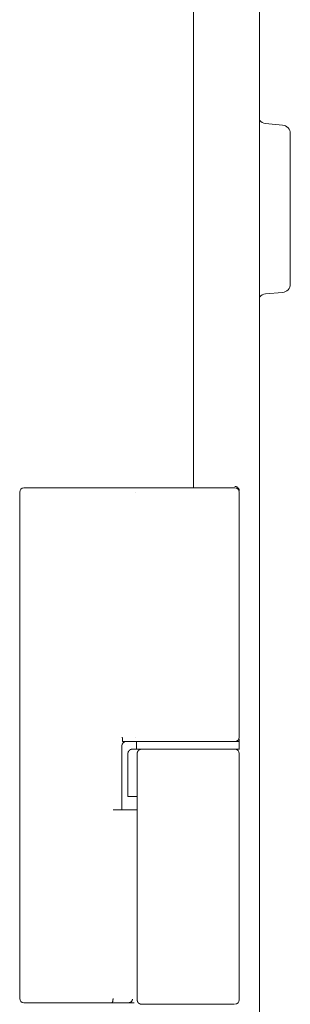
# Model space of a CAD drawing. Units: millimetres. Extents: x 920 to 10078, y 428 to 6474.
# Drawn here: x 4481 to 4513, y 4262 to 4377 of the extents above; entities that cross this region are included whole.
import ezdxf

# ---------------------------------------------------------------- set-up
doc = ezdxf.new("R2010")
doc.units = ezdxf.units.MM
doc.layers.add('Trimetric', color=7, linetype='Continuous')

msp = doc.modelspace()

# ---------------------------------------------------------------- linework, layer by layer
at = {"layer": 'Trimetric', "color": 193, "linetype": 'Continuous', "lineweight": 18}
msp.add_line((4509.058103999998, 4490.229495999999), (4509.058103999998, 2492.229496), dxfattribs=at)
at = {"layer": 'Trimetric', "color": 151, "linetype": 'Continuous', "lineweight": 18}
msp.add_line((4501.3584, 4484.479496), (4501.3584, 4322.207032), dxfattribs=at)
at = {"layer": 'Trimetric', "color": 40, "linetype": 'Continuous', "lineweight": 18}
for p, q in [((4511.74512, 4364.477047999999), (4509.770999999999, 4364.649904)), ((4509.770999999999, 4344.809567999999), (4511.74512, 4344.982423999999))]:
    msp.add_line(p, q, dxfattribs=at)
at = {"layer": 'Trimetric', "color": 3, "linetype": 'Continuous', "lineweight": 18}
for p, q in [((4481.107911999999, 4262.729496), (4481.107911999999, 4321.729495999999)), ((4485.639647999998, 4322.229495999999), (4494.649903999999, 4322.229495999999)), ((4494.649903999999, 4322.229495999999), (4494.661135999999, 4322.229495999999)), ((4506.708007999998, 4321.729495999999), (4506.708007999998, 4293.179688)), ((4493.126952000001, 4292.679688), (4494.649903999999, 4292.679688)), ((4494.649903999999, 4292.679688), (4494.661135999999, 4292.679688)), ((4494.708007999999, 4292.679688), (4494.708007999999, 4291.779296)), ((4506.708007999998, 4292.983399999999), (4506.708007999998, 4292.679688)), ((4506.708007999998, 4291.779296), (4506.708007999998, 4292.679688)), ((4493.007815999998, 4292.179688), (4493.007815999998, 4284.729495999999)), ((4494.708007999999, 4291.779296), (4494.227536, 4291.779296)), ((4506.708007999998, 4291.779784), (4506.708007999998, 4291.735352000001)), ((4493.727536, 4291.279784), (4493.727536, 4286.279296)), ((4494.808103999999, 4291.279784), (4494.808103999999, 4286.279296)), ((4506.708007999998, 4291.279784), (4506.708007999998, 4262.579592)), ((4494.808103999999, 4286.279296), (4494.227536, 4286.279296)), ((4494.808103999999, 4286.279296), (4494.808103999999, 4262.579592)), ((4485.639647999998, 4262.229495999999), (4490.762696, 4262.229495999999)), ((4490.762696, 4262.229495999999), (4491.403807999999, 4262.229495999999)), ((4493.832032, 4262.229495999999), (4494.45996, 4262.229495999999))]:
    msp.add_line(p, q, dxfattribs=at)
at = {"layer": 'Trimetric', "color": 40, "linetype": 'Continuous', "lineweight": 18}
for centre, start, end in [((4509.857911999999, 4365.645999999999), 216.87008, 265), ((4511.6582, 4363.480959999999), 0, 85), ((4511.6582, 4345.978511999999), 275, 0), ((4509.857911999999, 4343.81348), 95, 143.12992)]:
    msp.add_arc(centre, 1, start, end, dxfattribs=at)
at = {"layer": 'Trimetric', "color": 3, "linetype": 'Continuous', "lineweight": 18}
for centre, start, end in [((4481.607911999998, 4321.729495999999), 90, 180), ((4506.208007999998, 4321.729495999999), 0, 90), ((4493.508304, 4292.179688), 90, 180), ((4506.208007999998, 4293.179688), 270, 0), ((4506.208007999998, 4291.279784), 0, 90), ((4481.607911999998, 4262.729496), 180, 270), ((4506.208007999998, 4262.579592), 270, 0)]:
    msp.add_arc(centre, 0.5, start, end, dxfattribs=at)
at = {"layer": 'Trimetric', "color": 40, "linetype": 'Continuous', "lineweight": 18}
msp.add_open_spline([(4512.657954137539, 4363.480905105826), (4512.657954137539, 4360.185850313165), (4512.657954137539, 4352.782146951881), (4512.657954137539, 4349.273441110738), (4512.657954137539, 4345.978386318076)], degree=1, knots=[0, 0, 0.1882617486442055, 0.6112696283139019, 0.8117382513557945, 1, 1], dxfattribs=at)
at = {"layer": 'Trimetric', "color": 3, "linetype": 'Continuous', "lineweight": 18}
for points, knots in [([(4506.208073723362, 4322.379536606604), (4506.257021641592, 4322.377221502364), (4506.305638830643, 4322.369945460465), (4506.353263832163, 4322.358039210085), (4506.399565916974, 4322.341502751223), (4506.443883626722, 4322.320666813059), (4506.485886232229, 4322.295200666413), (4506.525243004318, 4322.266096498818), (4506.561623213813, 4322.233023581094), (4506.594696131534, 4322.196643371599), (4506.62380029913, 4322.157286599511), (4506.648935716598, 4322.115283994003), (4506.670102383942, 4322.070966284256), (4506.686638842802, 4322.024664199445), (4506.698545093182, 4321.977039197925), (4506.705821135081, 4321.928752738049), (4506.708136239322, 4321.879474090645)], [0, 0, 0.0624059184406814, 0.1250105100368023, 0.1875286145155608, 0.2501431232219437, 0.3125092310845204, 0.3750642135463041, 0.4374018697158569, 0.5000163784222399, 0.5626308871286227, 0.6249685432981757, 0.6873061994677288, 0.749852673555643, 0.8124671822620255, 0.874985286740784, 0.9371733579630394, 1, 1]), ([(4481.608106792439, 4322.229716289323), (4481.677890648833, 4322.229716289323), (4482.256005250616, 4322.229716289323), (4483.391729245193, 4322.229716289323), (4484.117679789197, 4322.229716289323), (4485.639695462771, 4322.229716289323)], [0, 0, 0.0173092698933552, 0.1607054963084495, 0.4424118129614438, 0.6224774405250205, 1, 1]), ([(4494.661325959021, 4322.229716289323), (4495.148159307893, 4322.229716289323), (4496.010701002086, 4322.229716289323), (4496.352674971335, 4322.229716289323)], [0, 0, 0.2878373093468909, 0.7978099335158392, 1, 1]), ([(4496.352674971335, 4322.229716289323), (4497.55289115547, 4322.229716289323), (4499.121208913857, 4322.229716289323), (4500.848607406486, 4322.229716289323), (4502.482409541961, 4322.229716289323), (4503.954485109774, 4322.229716289323), (4505.180828898911, 4322.229716289323), (4505.631612767465, 4322.229716289323), (4506.145565908867, 4322.229716289323), (4506.208073723362, 4322.229716289323)], [0, 0, 0.1217826101547032, 0.2809154669619786, 0.4561898050270143, 0.6219671801067149, 0.7713346085439109, 0.8957683143729654, 0.941508104298802, 0.9936575052854124, 1, 1]), ([(4493.074487366714, 4293.179457549704), (4493.074818095891, 4293.130509631475), (4493.075479554245, 4293.082223171601), (4493.076802470955, 4293.034598170081), (4493.07845611684, 4292.98829608527), (4493.08077122108, 4292.943978375522), (4493.083417054498, 4292.901975770015), (4493.086393617094, 4292.862288268747), (4493.089700908866, 4292.825908059255), (4493.093669658992, 4292.793165870709), (4493.097638409119, 4292.763730973936), (4493.101937888422, 4292.738595556468), (4493.106568096904, 4292.717759618303), (4493.111529034561, 4292.701223159442), (4493.116489972219, 4292.689316909061), (4493.121450909879, 4292.682040867163), (4493.126742576715, 4292.679725762922)], [0, 0, 0.0963030492984886, 0.191311450547709, 0.2850457179161113, 0.3761991956241675, 0.4635093935536882, 0.5463097235867349, 0.6246107917563914, 0.6964809043504089, 0.7613698628589437, 0.8198045328568282, 0.8699745603910939, 0.9119674647448848, 0.9459340323900648, 0.9713106080113157, 0.9886363374255076, 1, 1]), ([(4506.708136239322, 4292.679725762922), (4505.904133609496, 4292.679725762922), (4500.708047506166, 4292.679725762922), (4495.511961402837, 4292.679725762922), (4494.707958773009, 4292.679725762922)], [0, 0, 0.0669992283099989, 0.5, 0.9330007716900012, 1, 1]), ([(4496.352674971335, 4292.679725762922), (4498.154818258015, 4292.679725762922), (4503.871472086292, 4292.679725762922), (4506.208073723362, 4292.679725762922)], [0, 0, 0.1828584851840666, 0.7629115070975537, 1, 1]), ([(4493.87716707983, 4291.626353333471), (4493.857323329197, 4291.611139791318), (4493.839133224451, 4291.594603332457), (4493.796799889764, 4291.538048643153), (4493.766372805461, 4291.473225724417), (4493.738260825397, 4291.379298638087), (4493.727346762549, 4291.279749155743)], [0, 0, 0.0641092280938759, 0.1271382516237186, 0.3082621998093541, 0.4918603237945062, 0.7432352365080028, 1, 1]), ([(4494.226747820153, 4291.771874171449), (4494.197312923381, 4291.775512192396), (4494.167878026609, 4291.776173650753), (4494.074612398632, 4291.75864500436), (4493.987961354199, 4291.718626773916), (4493.929422289832, 4291.677285626763), (4493.87716707983, 4291.626353333471)], [0, 0, 0.0752608029658138, 0.1499721296769522, 0.3907817224598287, 0.6329795304242579, 0.8148336363133157, 1, 1]), ([(4494.707958773009, 4291.779480942525), (4495.511961402837, 4291.779480942525), (4500.708047506166, 4291.779480942525), (4505.904133609496, 4291.779480942525), (4506.708136239322, 4291.779480942525)], [0, 0, 0.0669992283099989, 0.5, 0.9330007716900012, 1, 1]), ([(4495.331383272074, 4291.779480942525), (4495.318815563339, 4291.779480942525), (4495.312531708973, 4291.779150213347), (4495.306247854605, 4291.779150213347), (4495.293680145871, 4291.778488754993), (4495.287727020681, 4291.778158025816), (4495.281443166313, 4291.777496567462), (4495.275490041125, 4291.776835109105), (4495.269536915933, 4291.776504379929), (4495.257630665554, 4291.775181463221), (4495.251677540363, 4291.774189275689), (4495.246055144351, 4291.773527817335), (4495.240102019161, 4291.772535629801), (4495.234479623148, 4291.771543442271), (4495.228526497957, 4291.77055125474), (4495.217281705934, 4291.768566879678), (4495.211659309918, 4291.767243962966), (4495.206367643084, 4291.766251775434), (4495.200745247073, 4291.764928858725), (4495.195453580234, 4291.763605942017), (4495.189831184223, 4291.762283025309), (4495.184539517387, 4291.760960108601), (4495.179247850552, 4291.759306462714), (4495.173956183715, 4291.757983546006), (4495.168664516881, 4291.756329900119), (4495.163703579223, 4291.755006983411), (4495.158411912387, 4291.753353337525), (4495.148490037071, 4291.750046045752), (4495.143198370234, 4291.748392399866), (4495.138237432577, 4291.746408024802), (4495.133607224097, 4291.744754378918), (4495.128646286436, 4291.742770003853), (4495.124016077956, 4291.741116357967), (4495.119055140297, 4291.739131982902), (4495.109794723337, 4291.735163232777), (4495.100534306373, 4291.731194482651), (4495.095904097891, 4291.728879378411), (4495.087305139285, 4291.724910628282), (4495.082674930803, 4291.722595524042), (4495.078375451499, 4291.720611148979), (4495.069776492891, 4291.715980940498), (4495.065807742765, 4291.713665836257), (4495.061508263461, 4291.711350732017), (4495.057539513335, 4291.709035627777), (4495.049602013081, 4291.704405419297), (4495.045633262955, 4291.702090315053), (4495.0376957627, 4291.697460106573), (4495.034057741752, 4291.694814273156), (4495.030088991624, 4291.692499168915), (4495.026450970677, 4291.689853335496), (4495.022812949725, 4291.687538231256), (4495.019174928777, 4291.684892397839), (4495.015536907827, 4291.682577293599), (4495.011898886879, 4291.679931460181), (4495.008591595106, 4291.677285626763), (4495.004953574155, 4291.674639793346), (4495.001646282383, 4291.672324689105), (4494.995031698839, 4291.66703302227), (4494.991724407068, 4291.664387188851), (4494.983786906812, 4291.658103334485), (4494.976180135737, 4291.65148875094), (4494.961628051939, 4291.63825958385), (4494.954352010041, 4291.63131427113), (4494.947406697319, 4291.624038229231), (4494.940792113775, 4291.617092916509), (4494.933846801054, 4291.609816874609), (4494.927562946687, 4291.602540832711), (4494.914995237952, 4291.587327290559), (4494.909042112761, 4291.579720519483), (4494.903088987572, 4291.57178301923), (4494.891844195546, 4291.555908018721), (4494.88655252871, 4291.547639789293), (4494.881591591053, 4291.539702289037), (4494.871669715734, 4291.523165830178), (4494.867039507255, 4291.51456687157), (4494.862740027951, 4291.505967912963), (4494.854141069343, 4291.488769995747), (4494.850172319215, 4291.480171037139), (4494.846534298267, 4291.471572078533), (4494.842896277318, 4291.462642390747), (4494.836281693774, 4291.444783015175), (4494.830328568582, 4291.426923639607), (4494.827682735165, 4291.417663222645), (4494.825036901747, 4291.408733534858), (4494.822721797506, 4291.399473117896), (4494.820406693267, 4291.390543430112), (4494.818422318203, 4291.381283013151), (4494.816768672317, 4291.372022596188), (4494.813461380545, 4291.353501762263), (4494.812469193012, 4291.344241345301), (4494.811146276303, 4291.334980928339), (4494.810154088772, 4291.325720511375), (4494.808831172063, 4291.307199677453), (4494.808500442887, 4291.297939260491), (4494.80816971371, 4291.289009572705), (4494.80816971371, 4291.279749155743)], [0, 0, 0.0155814268572816, 0.023382923285448, 0.0311736367140888, 0.0467766295704215, 0.0541686866071084, 0.0620024429789365, 0.0694285388312735, 0.0768205958679604, 0.0916727875726344, 0.0991552706875861, 0.1061739829559451, 0.1136564660708968, 0.1207348116306625, 0.1282172947456142, 0.1423739858651455, 0.149534983798665, 0.1562099114944791, 0.1633709094279986, 0.1701334219259363, 0.1772944198594558, 0.1840569323573934, 0.1909304141830882, 0.1976929266810259, 0.2045664085067206, 0.2109319030474953, 0.2178053848731901, 0.2307719106795925, 0.2376453925052873, 0.2442697518387168, 0.2503653982292869, 0.2569897575627164, 0.2630854039532864, 0.2697097632867159, 0.2822007750352076, 0.2946917867836992, 0.3011098896119955, 0.3128515781200527, 0.319269680948349, 0.3251405252023776, 0.3372487889167846, 0.3429452125981134, 0.3489993444553169, 0.3546957681366457, 0.3660886154993033, 0.371785039180632, 0.3831778865432897, 0.3887550001717985, 0.3944514238531273, 0.4000285374816361, 0.4053747730313458, 0.4109518866598544, 0.4162981222095639, 0.4218752358380728, 0.4271262785730014, 0.4327033922015103, 0.4377085383464023, 0.4482106238162598, 0.4534616665511886, 0.4660131027887013, 0.4785108427960964, 0.5028934283583767, 0.515364233549963, 0.5278350387415492, 0.5397261276589485, 0.5521969328505345, 0.5641162666745135, 0.5885814586356986, 0.6005570824248525, 0.6128582088911273, 0.6369773411008239, 0.6491479297185128, 0.660752789217101, 0.6846618814428533, 0.6967701451572605, 0.7086894789812392, 0.7325281466291967, 0.7442698351372538, 0.7558456824417072, 0.7678002285545835, 0.7914121260762679, 0.8147518725277922, 0.8266923461859814, 0.8382391084009949, 0.8500735052723859, 0.8615105396684931, 0.8732522281765502, 0.8849148955521501, 0.9082402303033492, 0.9197869925183628, 0.9313846057724112, 0.9429313679874246, 0.9659519729918656, 0.9774403441261108, 0.9885189486314768, 1, 1]), ([(4506.106539865954, 4291.779480942525), (4505.323042445118, 4291.779480942525), (4500.391539683566, 4291.779480942525), (4495.797049953602, 4291.779480942525), (4495.331383272074, 4291.779480942525)], [0, 0, 0.0727133210558625, 0.5303867403314917, 0.9567833026396564, 1, 1]), ([(4491.99994826992, 4262.728230015375), (4491.951992539223, 4262.375672712456), (4491.836568056373, 4262.229490416124)], [0, 0, 0.6563896805559395, 1, 1]), ([(4481.608106792439, 4262.229490416124), (4482.113791704411, 4262.229490416124), (4485.639695462771, 4262.229490416124)], [0, 0, 0.1254306808859721, 1, 1]), ([(4491.836568056373, 4262.229490416124), (4493.300706123933, 4262.229490416124), (4493.832187911727, 4262.229490416124)], [0, 0, 0.7336758369240969, 1, 1]), ([(4494.275695738383, 4262.674321159488), (4494.145719171735, 4262.360128441127), (4493.832187911727, 4262.229490416124)], [0, 0, 0.5002628242342583, 1, 1]), ([(4495.30823222967, 4262.079670098843), (4495.258953582263, 4262.081985203085), (4495.210667122387, 4262.089261244981), (4495.186854621627, 4262.094552911818), (4495.163042120868, 4262.101167495362), (4495.139891078463, 4262.108774266439), (4495.116740036057, 4262.117703954223), (4495.07242232631, 4262.138539892387), (4495.03075044998, 4262.163675309857), (4495.010575970169, 4262.177896664478), (4494.991062948713, 4262.19311020663), (4494.972542114789, 4262.208985207137), (4494.954682739219, 4262.225852395173), (4494.921940550673, 4262.262232604669), (4494.892505653901, 4262.301258647582), (4494.879276486812, 4262.322425314923), (4494.867370236432, 4262.343591982266), (4494.856125444407, 4262.365420107963), (4494.846203569089, 4262.387909692012), (4494.837604610483, 4262.410730005242), (4494.829667110229, 4262.433881047647), (4494.82338325586, 4262.457693548407), (4494.817760859849, 4262.481506049166), (4494.81048481795, 4262.530453967396), (4494.80816971371, 4262.579732614802)], [0, 0, 0.0628079147847623, 0.1249774490988565, 0.1560336850271684, 0.1874982746816377, 0.2185230959534006, 0.2501142136671188, 0.3124617315526935, 0.3744198722694148, 0.4058449937374717, 0.437346188144174, 0.4684024240724859, 0.4996776790780971, 0.561991063551075, 0.6242247305899795, 0.6560033011188775, 0.6869222206667085, 0.7181833002398703, 0.7494783900637867, 0.7805260615108232, 0.8116848875968177, 0.8430394065908954, 0.8741896964018332, 0.9371920852152378, 1, 1]), ([(4495.30823222967, 4262.079670098843), (4496.784938005963, 4262.079670098843), (4502.13845119765, 4262.079670098843), (4504.538883565925, 4262.079670098843), (4506.106539865954, 4262.079670098843)], [0, 0, 0.1367534456355283, 0.6325267993874428, 0.8548238897396631, 1, 1])]:
    msp.add_open_spline(points, degree=1, knots=knots, dxfattribs=at)
for points in [[(4494.597825956997, 4321.729653773365), (4494.603448353009, 4321.729653773365)], [(4494.603448353009, 4293.179457549704), (4494.597825956997, 4293.179457549704)], [(4494.661325959021, 4292.679725762922), (4496.352674971335, 4292.679725762922)], [(4493.727346762549, 4286.279454725328), (4494.227409278508, 4286.279454725328)], [(4494.275695738383, 4284.729657800868), (4491.99994826992, 4284.729657800868)], [(4494.80816971371, 4284.729657800868), (4494.275695738383, 4284.729657800868)], [(4491.403974292567, 4262.229490416124), (4491.836568056373, 4262.229490416124)]]:
    msp.add_open_spline(points, degree=1, dxfattribs=at)

doc.saveas('drawing.dxf')
